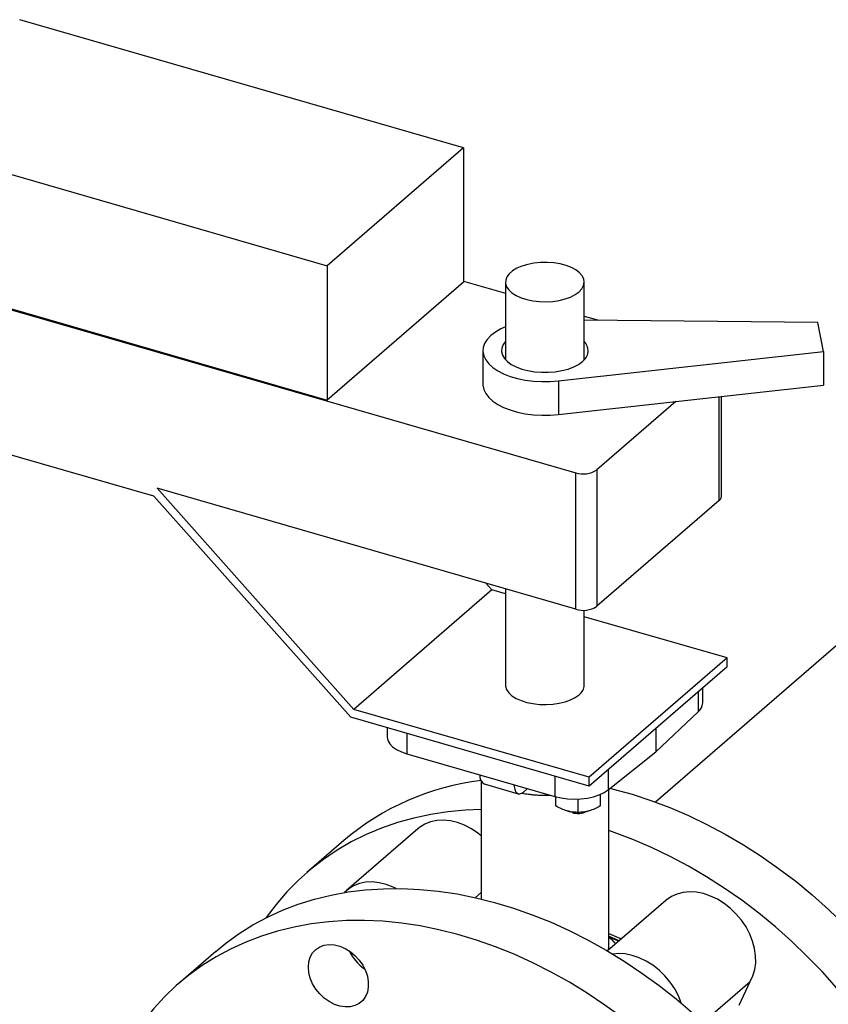
# Model space of a CAD drawing. Extents: x 19.1 to 29.8, y 0.6 to 8.7.
# Drawn here: x 25.6 to 25.7, y 7.5 to 7.7 of the extents above; entities that cross this region are included whole.
import ezdxf

# ---------------------------------------------------------------- set-up
doc = ezdxf.new("R2010")
doc.units = 0
doc.header["$MEASUREMENT"] = 0
doc.linetypes.add('SLD-SOLID', pattern=[0])
doc.layers.get('0').update_dxf_attribs({"linetype": 'CONTINUOUS'})
doc.layers.add('D7', color=7, linetype='CONTINUOUS')

# ---------------------------------------------------------------- blocks, each defined once
blk = doc.blocks.new('A$C2581797C')
at = {"color": 7, "linetype": 'SLD-SOLID'}
for p, q in [((4.315288412263712, 4.637870664647831), (4.229631477596641, 4.662597691791829)), ((4.203319433420198, 4.639810793109531), (4.288976368087255, 4.615083765965537)), ((4.315288412263712, 4.637870664647831), (4.288976368087255, 4.615083765965537)), ((4.315288412263712, 4.637870664647831), (4.315288412263712, 4.611942204576312)), ((4.288976368087255, 4.615083765965537), (4.288976368087255, 4.589155305894018)), ((4.203167355533203, 4.613750629724528), (4.336969323534085, 4.575125328602821)), ((4.203319433420198, 4.613882333038013), (4.288976368087255, 4.589155305894018)), ((4.315288398478089, 4.612117812973857), (4.323417967866263, 4.609771008436534)), ((4.315288412263712, 4.611942204576312), (4.288976368087255, 4.589155305894018)), ((4.323417978734618, 4.611942425430311), (4.323417978734618, 4.596933502225393)), ((4.338627229737618, 4.596933492214779), (4.338627229737618, 4.611942415419695)), ((4.383696081367368, 4.604130807640743), (4.338627228632959, 4.604600865251894)), ((4.338627230750483, 4.605380472426338), (4.341429181267735, 4.604571618983643)), ((4.38480719943913, 4.598546700661982), (4.383696081367368, 4.604130807640743)), ((4.31904682786719, 4.598691001757076), (4.31904682786719, 4.592208886739197)), ((4.333626464104945, 4.592846353374819), (4.384807199439116, 4.598546700661982)), ((4.38480719943913, 4.598546700661982), (4.384807199439116, 4.5920645823419)), ((4.333626464104945, 4.592846353374819), (4.333626464104945, 4.586364238356936)), ((4.356322919650374, 4.588892085859313), (4.384807199439116, 4.5920645823419)), ((4.3646813858578, 4.569787594513059), (4.3646813858578, 4.589823065395152)), ((4.36508251740576, 4.57053609629665), (4.36508251740576, 4.589867707086114)), ((4.333626464104945, 4.586364238356936), (4.356322919650374, 4.588892085859313)), ((4.356322919650374, 4.588892085859313), (4.341059132311507, 4.575673258265894)), ((4.255522981044543, 4.570582480350793), (4.198958691305485, 4.586911184304476)), ((4.336969323534085, 4.548782193184257), (4.336969323534085, 4.575125328602821)), ((4.341059132311507, 4.575673258265894), (4.341059132311507, 4.549330122847334)), ((4.256143116342429, 4.572114709424095), (4.294147581809071, 4.529435442974764)), ((4.336969323534085, 4.548782193184257), (4.256143116342429, 4.572114709424095)), ((4.293528690599025, 4.527901742039687), (4.255522981044543, 4.570582480350793)), ((4.3646813858578, 4.569787594513059), (4.341059132311507, 4.549330122847334)), ((4.31959570882762, 4.553797441324008), (4.320763781759474, 4.552485748284035)), ((4.320763781759474, 4.552485748284035), (4.294147581809071, 4.529435442974764)), ((4.323417967866263, 4.551719550752422), (4.320763781759474, 4.552485748284035)), ((4.323417978734618, 4.552694047044143), (4.323417978734618, 4.534157416123933)), ((4.338627229737618, 4.534157406113317), (4.338627229737618, 4.548583756200984)), ((4.366178359059866, 4.539375689069279), (4.338627230750483, 4.547329014742227)), ((4.366178359059866, 4.539375689069279), (4.339562159109434, 4.516325383760008)), ((4.366178359059866, 4.537663329630846), (4.366178359059866, 4.539375689069279)), ((4.366178359059866, 4.537663329630846), (4.339562159109434, 4.514613024321577)), ((4.360588890158724, 4.532822779474037), (4.360588890158724, 4.528936774455307)), ((4.361479043882845, 4.530721864809054), (4.361479043882845, 4.533593683223199)), ((4.339562159109434, 4.516325383760008), (4.294147581809071, 4.529435442974764)), ((4.352426483358876, 4.521261145960883), (4.360588890158724, 4.528936774455307)), ((4.339562159109434, 4.514613024321577), (4.293528690599025, 4.527901742039687)), ((4.300566200280052, 4.525870187985302), (4.300566200280052, 4.524157952182928)), ((4.304368502889012, 4.524772557767887), (4.304368502889012, 4.520865040074627)), ((4.352426483358876, 4.525753833128667), (4.352426483358876, 4.521261145960883)), ((4.304368502889012, 4.520865040074627), (4.332961675518774, 4.512610902117239)), ((4.343213072535768, 4.513888874982307), (4.352426483358876, 4.521261145960883)), ((4.343213072535768, 4.517774880001038), (4.343213072535768, 4.513888874982307)), ((4.318703105512142, 4.515644892719198), (4.318703105512142, 4.49283131955684)), ((4.332961675518774, 4.516518419810502), (4.332961675518774, 4.512610902117239)), ((4.339562159109434, 4.514613024321577), (4.339562159109434, 4.516325383760008)), ((4.319298659251004, 4.515056152791384), (4.325884462906743, 4.513154995034649)), ((4.326939014731856, 4.513515239606038), (4.327528374541266, 4.514025640172947)), ((4.327528374541266, 4.514025640172947), (4.327511278716848, 4.514184296147632)), ((4.343342102960101, 4.483499386365634), (4.343342102960101, 4.513992118883989)), ((4.333137936772587, 4.510778877575962), (4.333137936772587, 4.512561585932838)), ((4.337419344401511, 4.509542941652422), (4.337419344401511, 4.51211556080007)), ((4.341700738580109, 4.513011608987203), (4.341700738580109, 4.510778865369975)), ((4.306494576080304, 4.506369521156952), (4.292730188908145, 4.494449212198332)), ((4.292184327643639, 4.504097051567114), (4.285054976261861, 4.497922852158002)), ((4.317593336649708, 4.493089081173918), (4.318703101920306, 4.494050166090501)), ((4.354379857778184, 4.492546231017704), (4.343117028714239, 4.482792334929842)), ((4.343342126769528, 4.48552293089525), (4.34533249010029, 4.484710981256623)), ((4.267465442988296, 4.48268986950238), (4.26033612729718, 4.476515701002281)), ((4.361512225751817, 4.468982820391563), (4.370647249261545, 4.476893982815155)), ((4.368500355433852, 4.472330666750008), (4.370647249261545, 4.476893982815155))]:
    blk.add_line(p, q, dxfattribs=at)
at = {"color": 7, "linetype": 'Continuous'}
blk.add_line((4.446398626641681, 4.592954543669279), (4.352368222394439, 4.511521824863079), dxfattribs=at)
at = {"color": 7, "linetype": 'SLD-SOLID', "flags": 128}
for points in [[(4.337608425737173, 4.610041278122779), (4.338156269496402, 4.610625110463149), (4.338498924854264, 4.611246868978467), (4.338626465225367, 4.611888607156923), (4.338535281405576, 4.612531914812467), (4.338227985081296, 4.613158275635493), (4.337713391979946, 4.613749649025108), (4.337006310244675, 4.614289025724368), (4.336127082090677, 4.614760889828826), (4.335101009298803, 4.615151673116438), (4.333957610724603, 4.615450134234259), (4.332729777456848, 4.615647685007267), (4.331452849289875, 4.615738657037793), (4.330163532121269, 4.6157204081658), (4.32889893315474, 4.615593477345774), (4.327695417805863, 4.615361502509403), (4.326587627275053, 4.615031174471664), (4.325607402715143, 4.614611970528623), (4.324782973382618, 4.614115976697766), (4.324138078911837, 4.613557481703306), (4.323691207062815, 4.612952496415087), (4.323455272505342, 4.612318475667428), (4.323437022826205, 4.611673624277684), (4.323636988297984, 4.611036499426511), (4.324049437151906, 4.610425446601195), (4.324662487762751, 4.609858031454425), (4.325458484334526, 4.609350560444964), (4.326414568944323, 4.608917668430726), (4.327503218051561, 4.608571792883689), (4.328693110956401, 4.608322881975544), (4.329950053327245, 4.608178127978246), (4.331237822042418, 4.608141640955222), (4.332519407350141, 4.608214502300839), (4.333757908590982, 4.608394588591683), (4.334917742045178, 4.608676758667281), (4.335965494989878, 4.609052854357195), (4.336871084649502, 4.609512107737184), (4.337608425737173, 4.610041278122779)], [(4.323417974610713, 4.60331670958532), (4.322509380929425, 4.602902420253274), (4.321451306765979, 4.602289944629376), (4.320568073692002, 4.601611707070953), (4.319875827294972, 4.600880108524727), (4.319387218559754, 4.600108517530265), (4.319111189772549, 4.599311043540077), (4.319052753759223, 4.598502229739802), (4.319213012429202, 4.597696882847004), (4.319588985370814, 4.596909669259174), (4.320173881271103, 4.59615503670161), (4.320956918927706, 4.595446688928546), (4.321923871780719, 4.594797634590432), (4.32305704023468, 4.594219700679658), (4.324335751298754, 4.593723470720892), (4.325736597151213, 4.593317968631343), (4.327234004095928, 4.593010618113194), (4.32880062952507, 4.592807045636337), (4.330407861727942, 4.592710977367985), (4.332026341324458, 4.592724171071847), (4.333626464104945, 4.592846353374819)], [(4.323417963852194, 4.600448438510621), (4.322975705023353, 4.599856380917162), (4.322706052626515, 4.5991959095176), (4.322651742851811, 4.598522316361638), (4.322814247674856, 4.597853103755266), (4.323189355851675, 4.597205601279816), (4.323767356823907, 4.596596583006863), (4.324533249350779, 4.596041795151192), (4.32546720755699, 4.59555561547427), (4.326545038836123, 4.595150632614748), (4.327738864639031, 4.594837367137769), (4.329017719454676, 4.59462389256397), (4.330348476138347, 4.594515733098335), (4.331696720366303, 4.594515734832934), (4.333027519298767, 4.594623885065044), (4.33430638366238, 4.594837364264039), (4.335500162279722, 4.595150617539113), (4.336578023773825, 4.595555607001876), (4.337511982843644, 4.596041783479761), (4.338277884578922, 4.596596585397144)], [(4.31904682786719, 4.592208886739197), (4.319052753759223, 4.592020114721926), (4.319213012429202, 4.591214767829125), (4.319588985370814, 4.590427554241296), (4.320173881271103, 4.589672921683729), (4.320956918927706, 4.588964573910662), (4.321923871780719, 4.58831551957255), (4.32305704023468, 4.587737585661775), (4.324335751298754, 4.587241355703013), (4.325736597151213, 4.586835853613464), (4.327234004095928, 4.586528503095315), (4.32880062952507, 4.586324930618458), (4.330407861727942, 4.586228862350106), (4.332026341324458, 4.586242056053965), (4.333626464104945, 4.586364238356936)], [(4.323417978734618, 4.534157416123933), (4.323437022826205, 4.53388861497131), (4.323636988297984, 4.533251490120133), (4.324049437151906, 4.532640437294815), (4.324662487762751, 4.532073022148045), (4.325458484334526, 4.531565551138586), (4.326414568944323, 4.531132659124346), (4.327503218051561, 4.530786783577309), (4.328693110956401, 4.530537872669163), (4.329950053327245, 4.530393118671869), (4.331237822042418, 4.530356631648846), (4.332519407350141, 4.530429492994466), (4.333757908590982, 4.530609579285304), (4.334917742045178, 4.530891749360904), (4.335965494989878, 4.531267845050817), (4.336871084649502, 4.531727098430808), (4.337608425737173, 4.532256268816403)], [(4.300566200280052, 4.524157952182928), (4.300568239077386, 4.524069458393791), (4.300708731502645, 4.523425186840422), (4.301066012128473, 4.522802200385133), (4.301629683792662, 4.522218584029521), (4.302383418058717, 4.521691332569197), (4.303305267826424, 4.521235724594646), (4.304368502889012, 4.520865040074627)], [(4.3250443048547, 4.514896408947306), (4.325074392078058, 4.514550938885156), (4.325182570457656, 4.514026938351583), (4.325358275559196, 4.513609759374317), (4.325594690467298, 4.513315505550242), (4.325882785445884, 4.513155520487905), (4.326211460700812, 4.513135893263295), (4.326568117430391, 4.513257334783755), (4.326939014731856, 4.513515239606038)], [(4.332961675518774, 4.512610902117239), (4.334135337472325, 4.512335850090045), (4.335385398516443, 4.512164481418667), (4.336675491967128, 4.512101730637777), (4.337968180979253, 4.512149461825297), (4.339225865485169, 4.512306248003815), (4.340412022762102, 4.512567548775841), (4.341492216373794, 4.512925789975688), (4.342435035470821, 4.513370545848989), (4.343213072535768, 4.513888874982307)], [(4.343597182795776, 4.514196170270059), (4.344216300752407, 4.514043533519371), (4.347857054447672, 4.513038283798762), (4.351495508801975, 4.511850716471122), (4.355122472609168, 4.510483855717302), (4.358728782915854, 4.50894108847047), (4.362305331704583, 4.507226280349396), (4.365843081952079, 4.505343894658898), (4.369333099987053, 4.503298735776833), (4.372766568047005, 4.501095698257112), (4.3761348122896, 4.498740624195992), (4.379429323076586, 4.496239308288065), (4.38264178201927, 4.493598108199245), (4.38576407163756, 4.490823694506311), (4.388788306268964, 4.487923041774243), (4.391706847523103, 4.484903547730947), (4.394512315872646, 4.481772782649152), (4.397197633153105, 4.478538724349829), (4.399756010972034, 4.475209390640059), (4.402180985481628, 4.471793323819241), (4.404466436696929, 4.468299214194253), (4.406606588495706, 4.464735776443402), (4.4085960318003, 4.461111990196539), (4.410429743895776, 4.45743697082233), (4.412103096157111, 4.453720214469729), (4.413611850185596, 4.449970981002977), (4.414952211899639, 4.446198649295157), (4.416120781307569, 4.442412855363548), (4.417114606598432, 4.43862322948288), (4.417931184141999, 4.434839272549237), (4.418568450761533, 4.431070358310752), (4.419024799188222, 4.42732634708655), (4.419299062606768, 4.423616477503568), (4.419390561018815, 4.419950218564954)], [(4.331003970310917, 4.512859287344522), (4.331022619076514, 4.512859302684246), (4.332029702356444, 4.512879898383298)], [(4.318703111612784, 4.510082545806568), (4.315706644867852, 4.509962790025292), (4.312304713662392, 4.509647035246456), (4.308972283309281, 4.509142083168902), (4.305717768787872, 4.508448966407023), (4.302549393828016, 4.507569514600556), (4.299475163864642, 4.506506114949801), (4.29650283706053, 4.505261102400308), (4.293639928170002, 4.50383787125209), (4.29089366990258, 4.502240020860528), (4.288270993604932, 4.500471484849113), (4.285778529260774, 4.498536778381531), (4.283422570718336, 4.49644088456364), (4.281209071826645, 4.49418888465059), (4.27914362325383, 4.491786582919151), (4.27723144089618, 4.489240139105503), (4.277210071175837, 4.489209588102421)], [(4.338566500620971, 4.509621268808869), (4.339057758358805, 4.509705956178179), (4.33956002364549, 4.509829790686577)], [(4.318703121264114, 4.505044826885816), (4.318100188764966, 4.505522405034781), (4.316831740738273, 4.506371002347829), (4.315509138185227, 4.50705694952676), (4.314157340135587, 4.507567106989407), (4.312801858117709, 4.507892008378852), (4.311468275137045, 4.508025381242091), (4.310181758859187, 4.507964782106249), (4.30896658638369, 4.507711239120262), (4.307845694131622, 4.507269752899395), (4.306840235460179, 4.506648558778426), (4.306494576080304, 4.506369521156952)], [(4.412261209637052, 4.413776019155837), (4.412169711224998, 4.417442278094454), (4.411895447806465, 4.421152147677436), (4.41143909937977, 4.424896158901635), (4.410801832760242, 4.428665073140125), (4.409985255216661, 4.432449030073768), (4.408991429925791, 4.436238655954437), (4.407822860517868, 4.440024449886042), (4.406482498803832, 4.443796781593867), (4.404973744775333, 4.447546015060617), (4.403300392514012, 4.451262771413219), (4.401466680418523, 4.454937790787426), (4.399477237113928, 4.45856157703429), (4.397337085315165, 4.462125014785139), (4.395051634099865, 4.465619124410129), (4.39262665959027, 4.46903519123095), (4.390068281771335, 4.472364524940716), (4.387382964490882, 4.475598583240037), (4.38457749614134, 4.478729348321837), (4.381658954887207, 4.48174884236513), (4.378634720255803, 4.484649495097195), (4.375512430637507, 4.487423908790131), (4.372299971694829, 4.490065108878951), (4.369005460907836, 4.492566424786882), (4.365637216665242, 4.494921498848003), (4.362203748605275, 4.497124536367717), (4.358713730570322, 4.499169695249787), (4.355175980322826, 4.501052080940282), (4.351599431534083, 4.502766889061357), (4.347993121227397, 4.504309656308189), (4.344366157420204, 4.505676517062009), (4.343342117359654, 4.506029251824284)], [(4.302328645490704, 4.49485743047704), (4.301744751013068, 4.495136640568141), (4.300392952963435, 4.495646798030789), (4.299037470945549, 4.495971699420233), (4.297703887964886, 4.496105072283476), (4.296417371687028, 4.496044473147629), (4.295202199211531, 4.495790930161647), (4.294081306959448, 4.495349443940778), (4.293075848288019, 4.494728249819809), (4.292331908861811, 4.494073350583981)], [(4.267465442988296, 4.48268986950238), (4.269418548881987, 4.484291665632004), (4.271976926700901, 4.486143919219326), (4.274662243981368, 4.487827608863917), (4.277467712330896, 4.489338636038907), (4.28038625358505, 4.490673109503474), (4.28341048821644, 4.491827719557011), (4.286532777834729, 4.492799478498339), (4.289745236777428, 4.493585964551841), (4.2930397475644, 4.494185193770053), (4.296407991807001, 4.494595611111016), (4.299841459866961, 4.494816334922061), (4.303331477901921, 4.494846530952161), (4.306869228149417, 4.494686395584944), (4.310445776938167, 4.494336282300072), (4.314052087244853, 4.493796945320556), (4.317679051052032, 4.493069777543955), (4.321317505406348, 4.492156682270704), (4.324958259101599, 4.491059941865298), (4.328592115860644, 4.48978221106429), (4.332209895343759, 4.488327005455906), (4.335802459831875, 4.486697704688789), (4.339360733665416, 4.484898659585032), (4.342875728116418, 4.482934195871747), (4.346338563604384, 4.480809473220292), (4.349740494809851, 4.47852961254422), (4.353072925162955, 4.476100680905239), (4.356327439684371, 4.473528569308348), (4.359495814644227, 4.470819855365914), (4.362570044607601, 4.467981548218249), (4.365542371411713, 4.465020461988284), (4.368405280302234, 4.461944329621451), (4.371151538569663, 4.458760926279934), (4.373774214867325, 4.455478187402065), (4.376266679211469, 4.452104455974444), (4.378622637753914, 4.448648348857875), (4.380836136645591, 4.445118384763862), (4.382901585218406, 4.441523595742906), (4.384813767576063, 4.437873152930331), (4.386567854184925, 4.434176115928155), (4.388159409601343, 4.430441925118673), (4.389584415653324, 4.426679900428209), (4.390839275304259, 4.422899734756042), (4.391920820380058, 4.419110749927359), (4.392826307705668, 4.415322763261019), (4.393553457741206, 4.411545087327728), (4.394100439127541, 4.407787523499886), (4.394465860958952, 4.404059375093727), (4.394648803692277, 4.400370056626995), (4.394648803692277, 4.396729098280248), (4.394465860958952, 4.393145401849848), (4.394100439127541, 4.389628229836433), (4.393553457741206, 4.386186465859222), (4.392826307705668, 4.382828610194695), (4.391920820380058, 4.379563406879536), (4.390839275304259, 4.376398976027577), (4.389584415653324, 4.373343180276607), (4.388159409601343, 4.370404006849917), (4.386567854184925, 4.367588577352467), (4.384813767576063, 4.364904386362163), (4.382901585218406, 4.362357818912455), (4.380836136645591, 4.359955517181016), (4.378622637753914, 4.357703517267966), (4.376990232210382, 4.356221549673602)], [(4.370647249261545, 4.476893982815155), (4.371179463865893, 4.477988698995857), (4.371535558901996, 4.479195456366583), (4.371708815522702, 4.480491467279343), (4.371695961236036, 4.48185220739273), (4.37149724331411, 4.483252136296957), (4.371116409475022, 4.484664579454471), (4.370560646064767, 4.486063106041941), (4.369840444762197, 4.487421320157127), (4.368969395874878, 4.488713415033452), (4.367963937203442, 4.48991511098903), (4.366843044951374, 4.491003744653369), (4.365627872475876, 4.491958867795189), (4.364341356198011, 4.492762237450378), (4.363007773217355, 4.493398809080003), (4.361652291199483, 4.493856495598465), (4.360300493149829, 4.49412679910367), (4.358977890596798, 4.494204456864761), (4.357709442570105, 4.49408819836138), (4.35651909003375, 4.493780014228877), (4.355429298046353, 4.493285906605552), (4.354460632693808, 4.492615022173169), (4.354379857778184, 4.492546231017704)], [(4.310699363005476, 4.34224137342059), (4.314188189715232, 4.341106272577915), (4.317828943410497, 4.340101022857308), (4.321462800169542, 4.339280621844225), (4.325080579652642, 4.338647101494166), (4.328673144140772, 4.338202234186989), (4.332231417974299, 4.33794703257116), (4.335746412425308, 4.337881989655896), (4.339209247913281, 4.338007566942274), (4.342611179118741, 4.338323198085047), (4.34594360947186, 4.338828150162602), (4.349198123993268, 4.339521266924485), (4.35236649895311, 4.340400718730947), (4.355440728916498, 4.341464242017762), (4.358413055720611, 4.342709130931196), (4.361275964611139, 4.344132362079414), (4.364022222878553, 4.345730212470974), (4.366644899176208, 4.347498748482396), (4.369137363520366, 4.349433454949977), (4.371493322062797, 4.351529348767867), (4.373706820954482, 4.353781348680918), (4.37577226952731, 4.356183650412355), (4.377684451884967, 4.358730217862064), (4.379438538493822, 4.361414408852371), (4.38103009391024, 4.36422983834982), (4.382455099962222, 4.367169011776507), (4.383709959613142, 4.370224807527477), (4.384791504688963, 4.373389238379439), (4.385696992014566, 4.376654441694596), (4.38642414205011, 4.380012297359123), (4.386971123436425, 4.383454061336334), (4.387336545267857, 4.386971233349751), (4.387519488001182, 4.39055492978015), (4.387519488001182, 4.394195888126898), (4.387336545267857, 4.397885206593628), (4.386971123436425, 4.401613354999787), (4.38642414205011, 4.405370918827629), (4.385696992014566, 4.409148594760916), (4.384791504688963, 4.41293658142726), (4.383709959613142, 4.416725566255948), (4.382455099962222, 4.420505731928112), (4.38103009391024, 4.424267756618574), (4.379438538493822, 4.428001947428056), (4.377684451884967, 4.431698984430232), (4.37577226952731, 4.435349427242807), (4.373706820954482, 4.438944216263763), (4.371493322062797, 4.442474180357776), (4.369137363520366, 4.445930287474345), (4.366644899176208, 4.449304018901968), (4.364022222878553, 4.452586757779835), (4.361275964611139, 4.455770161121352), (4.358413055720611, 4.458846293488185), (4.355440728916498, 4.461807379718155), (4.35236649895311, 4.464645686865815), (4.349198123993268, 4.467354400808249), (4.34594360947186, 4.46992651240514), (4.342611179118741, 4.472355444044125), (4.339209247913281, 4.474635304720196), (4.335746412425308, 4.476760027371649), (4.332231417974299, 4.478724491084938), (4.328673144140772, 4.48052353618869), (4.325080579652642, 4.482152836955807), (4.321462800169542, 4.483608042564196), (4.317828943410497, 4.484885773365203), (4.314188189715232, 4.485982513770606), (4.310549735360929, 4.486895609043856), (4.306922771553737, 4.487622776820461), (4.30331646124705, 4.488162113799975), (4.299739912458314, 4.488512227084845), (4.296202162210825, 4.488672362452068), (4.292712144175859, 4.488642166421964), (4.289278676115892, 4.488421442610917), (4.285910431873297, 4.488011025269953), (4.282615921086311, 4.487411796051743), (4.279403462143627, 4.486625309998244), (4.276281172525337, 4.485653551056917), (4.273256937893933, 4.484498941003375), (4.270338396639794, 4.48316446753881), (4.267532928290251, 4.481653440363818), (4.264847611009799, 4.479969750719229), (4.26228923319087, 4.478117497131905), (4.259864258681269, 4.476101489996983), (4.257578807465968, 4.473926886246362), (4.255438655667213, 4.47159906571264), (4.253449212362604, 4.469123885093224), (4.251615500267121, 4.466507559890959), (4.249942148005786, 4.463756913916889), (4.248433393977301, 4.460878759994625), (4.247093032263258, 4.457880286483216), (4.245924462855335, 4.454769166413842), (4.244930637564472, 4.451553325832379), (4.244114060020898, 4.448240820163333), (4.243476793401364, 4.444839831979177), (4.243020444974675, 4.441359293641975), (4.242746181556136, 4.437807770117514), (4.242654683144082, 4.434194337811728), (4.242654683144082, 4.434194337811728)], [(4.343342108310395, 4.486131637761982), (4.344699156063072, 4.485598452166074), (4.345819167891179, 4.485132456586989)], [(4.285360373108155, 4.479668845307635), (4.285453509698016, 4.480676792916714), (4.285729925156737, 4.481598574373372), (4.286180735074282, 4.482404609010132), (4.286791450849805, 4.483068788490961), (4.287542441395075, 4.483570074433823), (4.288409572564724, 4.483892190187001), (4.289364970222515, 4.484024760547495), (4.290377932057382, 4.483963543086682), (4.291415895421856, 4.483710519667562), (4.292445503693166, 4.483273712248909), (4.29343366104338, 4.482667496579682), (4.294348608459437, 4.481910931582088), (4.295160939877064, 4.48102870237962), (4.295844544905712, 4.480048869978827), (4.296377453031077, 4.479003122113294), (4.296742534863341, 4.477924963541927), (4.296928056567616, 4.476849061454399), (4.296928056567616, 4.475810024001648), (4.296742534863341, 4.474841356556083), (4.296377453031077, 4.473973978078844), (4.295844544905712, 4.47323578122689), (4.295160939877064, 4.472650752009471), (4.294348608459437, 4.472237398933574), (4.29343366104338, 4.472009202708995), (4.292445503693166, 4.471973376315853), (4.291415895421856, 4.472131137145871), (4.290377932057382, 4.472477382154638), (4.289364970222515, 4.473000998481858), (4.288409572564724, 4.473685167937267), (4.287542441395075, 4.4745077984686), (4.286791450849805, 4.475442669004935), (4.286180735074282, 4.476459569039223), (4.285729925156737, 4.477525755267173), (4.285453509698016, 4.478607125263328), (4.285360373108155, 4.479668845307635)], [(4.343291906602147, 4.482943790930887), (4.3433033716422, 4.483011365933612), (4.343342102960101, 4.483499386365634)], [(4.357383282908032, 4.47264919563831), (4.357352022302848, 4.47274427049585), (4.356796258892608, 4.474142797083321), (4.356076057590023, 4.475501011198512), (4.355205008702718, 4.476793106074833), (4.354199550031282, 4.477994802030415), (4.353078657779214, 4.47908343569475), (4.351863485303717, 4.480038558836574), (4.350576969025845, 4.480841928491758), (4.349243386045195, 4.481478500121385), (4.34788790402731, 4.481936186639846), (4.346536105977677, 4.48220649014505), (4.345213503424638, 4.482284147906142), (4.344115783274844, 4.482195382503513)]]:
    blk.add_lwpolyline(points, dxfattribs=at)
at = {"color": 7, "linetype": 'SLD-SOLID'}
for centre, radius, start, end in [((4.336828403771285, 4.598669834478081), 0.002529694915067822, 304.9587408646411, 44.67613609557137), ((4.338432882429402, 4.579738521736534), 0.004839788789710477, 252.398106115122, 302.8633518362921), ((4.36408782190049, 4.570587429545576), 0.000996019201959208, 306.5794047109946, 357.0457576232458), ((4.338432882429402, 4.553395386317979), 0.004839788789714887, 252.3981061151656, 302.8633518362921), ((4.336144835213901, 4.534264148096261), 0.002484688395416406, 306.0891892082404, 357.5378208842552), ((4.359008444468863, 4.530839367352784), 0.002473392065990839, 309.7157312054941, 357.2770452059549), ((4.324800113154254, 4.465777326155608), 0.05032087857030627, 96.95918340612741, 130.402725207337), ((4.320176107094582, 4.516552861205086), 0.00173494979576852, 171.8916961163452, 239.6189637442975), ((4.33735246681394, 4.517239023292925), 0.007693969295684473, 254.3631486387156, 267.7378157834847), ((4.337414200957383, 4.513237338508894), 0.00389834043238843, 253.0352346745663, 295.1713547507906), ((4.338629679520331, 4.479167221683063), 0.007853376495354513, 39.45369477295018, 53.12641520360111), ((4.319160457281484, 4.423441777690369), 0.06668612936538795, 66.84393907086661, 68.73886383142434), ((4.301106334731394, 4.486613330778455), 0.008753002954237801, 205.7170009407216, 236.0710497567936)]:
    blk.add_arc(centre, radius, start, end, dxfattribs=at)
for points, knots in [([(4.326513122417708, 4.513283966813713), (4.326546045811675, 4.51327664087027), (4.326979614380122, 4.513180165433583), (4.327733980685316, 4.513074878031892), (4.328777536398128, 4.512953376888857), (4.329835877309456, 4.512879867085649), (4.330917814003826, 4.512842581855113), (4.331669996103869, 4.512875962618855), (4.331993465870973, 4.512890317743596)], [0, 0, 0, 0, 0.0190268198464163, 0.2505644178147332, 0.4172208975012931, 0.5935284680874012, 0.8252002384053574, 1, 1, 1, 1]), ([(4.3352786401041, 4.50982981238349), (4.334919941635356, 4.509950052446122), (4.334194586145564, 4.510193200374326), (4.333492720172551, 4.510582229043169), (4.333137936772587, 4.510778877575962)], [0, 0, 0, 0, 0.4945140331735841, 1, 1, 1, 1]), ([(4.337419344401511, 4.509542941652422), (4.337071684009494, 4.509550759523879), (4.336369985896887, 4.50956653867437), (4.33564461951363, 4.509741524365847), (4.3352786401041, 4.50982981238349)], [0, 0, 0, 0, 0.4954557889899223, 1, 1, 1, 1]), ([(4.33956002364549, 4.509829790686577), (4.339201333695037, 4.509742947345881), (4.338475977658184, 4.509567329541847), (4.337774128038888, 4.509551130325327), (4.337419344401511, 4.509542941652422)], [0, 0, 0, 0, 0.4945019166329205, 1, 1, 1, 1]), ([(4.341700738580109, 4.510778865369975), (4.341353075520388, 4.510585959358838), (4.340651374162029, 4.51019660994059), (4.339926003911103, 4.509952802135221), (4.33956002364549, 4.509829790686577)], [0, 0, 0, 0, 0.4954572990080011, 1, 1, 1, 1])]:
    blk.add_open_spline(points, degree=3, knots=knots, dxfattribs=at)

msp = doc.modelspace()

# ---------------------------------------------------------------- block references
at = {"layer": 'D7', "color": 7, "linetype": 'Continuous'}
msp.add_blockref('A$C2581797C', (21.34304890698156, 3.053615723818543), dxfattribs=at)

doc.saveas('drawing.dxf')
